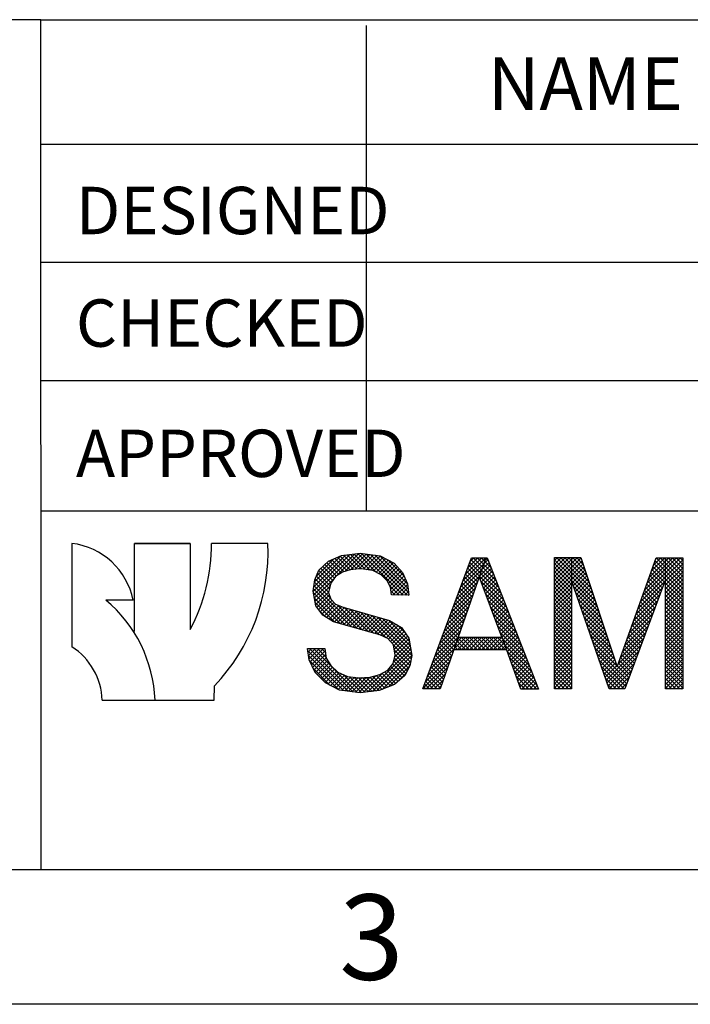
# Model space of a CAD drawing. Extents: x 1 to 388, y 5 to 277.
# Drawn here: x 228 to 256, y 5 to 46 of the extents above; entities that cross this region are included whole.
import ezdxf

# ---------------------------------------------------------------- set-up
doc = ezdxf.new("R2010")
doc.units = 0
doc.header["$LTSCALE"] = 5
doc.header["$MEASUREMENT"] = 0
doc.layers.get('0').update_dxf_attribs({"color": 3, "linetype": 'CONTINUOUS'})
for name, color, linetype in [('LOGO', 5, 'CONTINUOUS'), ('NEEDLE', 2, 'CONTINUOUS'), ('THIN', 4, 'CONTINUOUS')]:
    doc.layers.add(name, color=color, linetype=linetype)
doc.styles.add('GULIM', font='GulimChe.ttf')
doc.styles.get("Standard").update_dxf_attribs({"font": 'romans.shx'})

# ---------------------------------------------------------------- blocks, each defined once
blk = doc.blocks.new('*X5')
at = {"color": 0}
for p, q in [((434.762, 22.165), (435.427, 22.83)), ((434.762, 22.342), (435.25, 22.83)), ((434.762, 22.519), (435.073, 22.83)), ((434.762, 22.696), (434.896, 22.83)), ((435.516, 22.159), (434.845, 22.83)), ((435.516, 22.336), (435.022, 22.83)), ((435.516, 22.512), (435.199, 22.83)), ((435.516, 22.689), (435.375, 22.83)), ((435.516, 22.566), (435.78, 22.83)), ((435.516, 22.743), (435.603, 22.83)), ((435.516, 22.389), (435.939, 22.811)), ((436.121, 22.261), (435.552, 22.83)), ((436.033, 22.525), (435.729, 22.83)), ((435.946, 22.79), (435.906, 22.83)), ((439.062, 22.223), (439.658, 22.819)), ((439.161, 22.498), (439.481, 22.819)), ((439.259, 22.773), (439.304, 22.819)), ((439.692, 22.403), (439.276, 22.819)), ((439.692, 22.579), (439.453, 22.819)), ((439.692, 22.756), (439.629, 22.819)), ((439.692, 22.145), (440.365, 22.819)), ((439.692, 22.322), (440.188, 22.819)), ((439.692, 22.499), (440.012, 22.819)), ((439.692, 22.676), (439.835, 22.819)), ((440.457, 21.991), (439.692, 22.756)), ((440.457, 22.168), (439.806, 22.819)), ((440.457, 22.344), (439.983, 22.819)), ((440.457, 22.521), (440.16, 22.819)), ((440.457, 22.698), (440.336, 22.819)), ((434.762, 21.988), (435.516, 22.743)), ((435.516, 21.982), (434.762, 22.736)), ((434.762, 21.812), (435.516, 22.566)), ((435.516, 21.805), (434.762, 22.559)), ((434.762, 21.635), (435.516, 22.389)), ((435.516, 21.628), (434.762, 22.382)), ((436.208, 21.997), (435.516, 22.689)), ((435.516, 22.212), (435.983, 22.679)), ((435.516, 22.035), (436.027, 22.546)), ((436.296, 21.733), (435.516, 22.512)), ((435.516, 21.859), (436.071, 22.413)), ((436.383, 21.468), (435.516, 22.336)), ((438.767, 21.398), (439.692, 22.322)), ((438.866, 21.673), (439.692, 22.499)), ((438.964, 21.948), (439.692, 22.676)), ((439.692, 21.872), (439.136, 22.428)), ((439.692, 22.049), (439.182, 22.558)), ((439.692, 22.226), (439.229, 22.689)), ((439.692, 21.968), (440.457, 22.734)), ((440.457, 21.814), (439.692, 22.579)), ((439.692, 21.792), (440.457, 22.557)), ((440.457, 21.637), (439.692, 22.403)), ((439.692, 21.615), (440.457, 22.38)), ((434.762, 21.458), (435.516, 22.212)), ((435.516, 21.452), (434.762, 22.206)), ((434.762, 21.281), (435.516, 22.035)), ((435.516, 21.275), (434.762, 22.029)), ((436.471, 21.204), (435.516, 22.159)), ((436.558, 20.94), (435.516, 21.982)), ((435.551, 21.717), (436.115, 22.28)), ((435.597, 21.586), (436.158, 22.147)), ((435.642, 21.454), (436.202, 22.015)), ((435.688, 21.323), (436.246, 21.882)), ((438.571, 20.847), (439.692, 21.968)), ((438.669, 21.123), (439.692, 22.145)), ((439.504, 21.353), (438.95, 21.907)), ((439.551, 21.482), (438.996, 22.037)), ((439.599, 21.611), (439.043, 22.168)), ((439.647, 21.74), (439.089, 22.298)), ((440.457, 21.46), (439.692, 22.226)), ((439.692, 21.438), (440.457, 22.203)), ((440.457, 21.284), (439.692, 22.049)), ((439.692, 21.261), (440.457, 22.027)), ((434.762, 21.105), (435.516, 21.859)), ((435.516, 21.098), (434.762, 21.852)), ((434.762, 20.928), (435.516, 21.682)), ((435.516, 20.921), (434.762, 21.675)), ((434.762, 20.751), (435.516, 21.505)), ((435.516, 20.745), (434.762, 21.499)), ((436.646, 20.675), (435.523, 21.799)), ((436.734, 20.411), (435.617, 21.528)), ((435.733, 21.192), (436.29, 21.749)), ((435.779, 21.061), (436.334, 21.616)), ((435.825, 20.93), (436.378, 21.483)), ((438.374, 20.297), (439.547, 21.47)), ((438.472, 20.572), (439.65, 21.75)), ((439.36, 20.966), (438.81, 21.517)), ((439.408, 21.095), (438.856, 21.647)), ((439.456, 21.224), (438.903, 21.777)), ((440.457, 21.107), (439.692, 21.872)), ((439.692, 21.085), (440.457, 21.85)), ((440.457, 20.93), (439.692, 21.695)), ((439.692, 20.908), (440.457, 21.673)), ((440.457, 20.753), (439.692, 21.519)), ((439.692, 20.731), (440.457, 21.496)), ((434.762, 20.574), (435.516, 21.328)), ((435.516, 20.568), (434.762, 21.322)), ((434.762, 20.397), (435.516, 21.152)), ((435.516, 20.391), (434.762, 21.145)), ((436.821, 20.147), (435.711, 21.257)), ((435.87, 20.798), (436.422, 21.351)), ((435.916, 20.667), (436.466, 21.218)), ((435.961, 20.536), (436.51, 21.085)), ((438.276, 20.022), (439.443, 21.189)), ((439.217, 20.579), (438.67, 21.126)), ((439.265, 20.708), (438.717, 21.256)), ((439.313, 20.837), (438.763, 21.386)), ((440.457, 20.577), (439.692, 21.342)), ((439.692, 20.554), (440.457, 21.32)), ((440.457, 20.4), (439.692, 21.165)), ((439.692, 20.377), (440.457, 21.143)), ((434.762, 20.221), (435.516, 20.975)), ((435.516, 20.214), (434.762, 20.968)), ((434.762, 20.044), (435.516, 20.798)), ((435.516, 20.037), (434.762, 20.792)), ((434.762, 19.867), (435.516, 20.621)), ((435.516, 19.861), (434.762, 20.615)), ((436.909, 19.882), (435.805, 20.986)), ((436.996, 19.618), (435.899, 20.715)), ((436.007, 20.405), (436.554, 20.952)), ((436.052, 20.274), (436.598, 20.819)), ((436.098, 20.142), (436.642, 20.687)), ((438.079, 19.472), (439.236, 20.628)), ((438.177, 19.747), (439.339, 20.909)), ((439.026, 20.063), (438.484, 20.605)), ((439.074, 20.192), (438.531, 20.735)), ((439.122, 20.321), (438.577, 20.865)), ((439.17, 20.45), (438.624, 20.996)), ((440.457, 20.223), (439.692, 20.988)), ((439.692, 20.201), (440.457, 20.966)), ((440.457, 20.046), (439.692, 20.812)), ((439.692, 20.024), (440.457, 20.789)), ((440.457, 19.869), (439.692, 20.635)), ((439.692, 19.847), (440.457, 20.612)), ((434.762, 19.69), (435.516, 20.444)), ((435.516, 19.684), (434.762, 20.438)), ((434.762, 19.514), (435.516, 20.268)), ((435.516, 19.507), (434.762, 20.261)), ((437.084, 19.354), (435.993, 20.444)), ((437.171, 19.09), (436.087, 20.173)), ((436.144, 20.011), (436.686, 20.554)), ((436.189, 19.88), (436.73, 20.421)), ((436.235, 19.749), (436.774, 20.288)), ((436.28, 19.618), (436.818, 20.155)), ((437.981, 19.197), (439.132, 20.348)), ((438.883, 19.675), (438.344, 20.214)), ((438.931, 19.804), (438.391, 20.345)), ((438.979, 19.934), (438.438, 20.475)), ((440.457, 19.693), (439.692, 20.458)), ((439.692, 19.67), (440.457, 20.436)), ((440.457, 19.516), (439.692, 20.281)), ((439.692, 19.494), (440.457, 20.259)), ((434.762, 19.337), (435.516, 20.091)), ((435.516, 19.33), (434.762, 20.084)), ((434.762, 19.16), (435.516, 19.914)), ((435.516, 19.154), (434.762, 19.908)), ((434.762, 18.983), (435.516, 19.737)), ((435.516, 18.977), (434.762, 19.731)), ((437.259, 18.825), (436.181, 19.902)), ((436.326, 19.486), (436.862, 20.023)), ((436.372, 19.355), (436.906, 19.89)), ((436.417, 19.224), (436.95, 19.757)), ((437.784, 18.646), (438.925, 19.787)), ((437.882, 18.922), (439.028, 20.068)), ((438.693, 19.159), (438.158, 19.693)), ((438.74, 19.288), (438.205, 19.824)), ((438.788, 19.417), (438.251, 19.954)), ((438.836, 19.546), (438.298, 20.084)), ((440.457, 19.339), (439.692, 20.104)), ((439.692, 19.317), (440.457, 20.082)), ((440.457, 19.162), (439.692, 19.928)), ((439.692, 19.14), (440.457, 19.905)), ((440.457, 18.986), (439.692, 19.751)), ((439.692, 18.963), (440.457, 19.729)), ((434.762, 18.806), (435.516, 19.561)), ((435.516, 18.8), (434.762, 19.554)), ((434.762, 18.63), (435.516, 19.384)), ((435.516, 18.623), (434.762, 19.377)), ((437.346, 18.561), (436.276, 19.632)), ((437.434, 18.297), (436.37, 19.361)), ((436.463, 19.093), (436.994, 19.624)), ((436.508, 18.962), (437.038, 19.491)), ((436.554, 18.831), (437.082, 19.359)), ((437.686, 18.371), (438.821, 19.507)), ((438.549, 18.772), (438.019, 19.303)), ((438.597, 18.901), (438.065, 19.433)), ((438.645, 19.03), (438.112, 19.563)), ((440.457, 18.809), (439.692, 19.574)), ((439.692, 18.786), (440.457, 19.552)), ((440.457, 18.632), (439.692, 19.397)), ((439.692, 18.61), (440.457, 19.375)), ((434.762, 18.453), (435.516, 19.207)), ((435.516, 18.446), (434.762, 19.201)), ((434.762, 18.276), (435.516, 19.03)), ((435.516, 18.27), (434.762, 19.024)), ((434.762, 18.099), (435.516, 18.853)), ((435.516, 18.093), (434.762, 18.847)), ((437.521, 18.032), (436.464, 19.09)), ((438.025, 17.352), (436.558, 18.819)), ((436.599, 18.699), (437.126, 19.226)), ((436.645, 18.568), (437.17, 19.093)), ((436.691, 18.437), (437.214, 18.96)), ((436.736, 18.306), (437.258, 18.827)), ((437.055, 17.387), (438.614, 18.946)), ((437.587, 18.096), (438.717, 19.226)), ((438.406, 18.385), (437.879, 18.912)), ((438.454, 18.514), (437.926, 19.042)), ((438.502, 18.643), (437.972, 19.172)), ((440.457, 18.455), (439.692, 19.221)), ((439.692, 18.433), (440.457, 19.198)), ((440.457, 18.278), (439.692, 19.044)), ((439.692, 18.256), (440.457, 19.021)), ((440.457, 18.102), (439.692, 18.867)), ((439.692, 18.079), (440.457, 18.845)), ((434.762, 17.923), (435.516, 18.677)), ((435.516, 17.916), (434.762, 18.67)), ((434.762, 17.746), (435.516, 18.5)), ((435.516, 17.739), (434.762, 18.493)), ((437.977, 17.223), (436.652, 18.548)), ((436.782, 18.175), (437.302, 18.695)), ((436.827, 18.043), (437.346, 18.562)), ((436.873, 17.912), (437.39, 18.429)), ((437.101, 17.256), (438.51, 18.665)), ((437.146, 17.125), (438.406, 18.385)), ((438.215, 17.868), (437.693, 18.391)), ((438.263, 17.998), (437.739, 18.521)), ((438.311, 18.127), (437.786, 18.652)), ((438.359, 18.256), (437.832, 18.782)), ((440.457, 17.925), (439.692, 18.69)), ((439.692, 17.903), (440.457, 18.668)), ((440.457, 17.748), (439.692, 18.513)), ((439.692, 17.726), (440.457, 18.491)), ((434.762, 17.569), (435.516, 18.323)), ((435.516, 17.563), (434.762, 18.317)), ((434.762, 17.392), (435.516, 18.146)), ((435.516, 17.386), (434.762, 18.14)), ((434.762, 17.215), (435.516, 17.97)), ((435.516, 17.209), (434.762, 17.963)), ((437.929, 17.094), (436.746, 18.277)), ((437.856, 16.991), (436.84, 18.006)), ((436.919, 17.781), (437.434, 18.296)), ((436.964, 17.65), (437.478, 18.163)), ((437.01, 17.519), (437.522, 18.031)), ((437.192, 16.994), (438.303, 18.104)), ((438.072, 17.481), (437.553, 18)), ((438.12, 17.61), (437.6, 18.131)), ((438.168, 17.739), (437.646, 18.261)), ((440.457, 17.571), (439.692, 18.337)), ((439.692, 17.549), (440.457, 18.314)), ((440.457, 17.395), (439.692, 18.16)), ((439.692, 17.372), (440.457, 18.138)), ((440.457, 17.218), (439.692, 17.983)), ((439.692, 17.195), (440.457, 17.961)), ((434.762, 17.039), (435.516, 17.793)), ((435.516, 17.032), (434.762, 17.786)), ((435.381, 16.991), (434.762, 17.61)), ((434.891, 16.991), (435.516, 17.616)), ((437.679, 16.991), (436.934, 17.735)), ((437.366, 16.991), (438.199, 17.824)), ((437.542, 16.991), (438.095, 17.544)), ((440.457, 17.041), (439.692, 17.806)), ((439.692, 17.019), (440.457, 17.784)), ((440.331, 16.991), (439.692, 17.63)), ((439.84, 16.991), (440.457, 17.607)), ((435.204, 16.991), (434.762, 17.433)), ((435.027, 16.991), (434.762, 17.256)), ((434.851, 16.991), (434.762, 17.079)), ((435.068, 16.991), (435.516, 17.439)), ((435.244, 16.991), (435.516, 17.262)), ((435.421, 16.991), (435.516, 17.086)), ((437.502, 16.991), (437.029, 17.464)), ((437.325, 16.991), (437.123, 17.193)), ((437.719, 16.991), (437.992, 17.263)), ((440.154, 16.991), (439.692, 17.453)), ((439.977, 16.991), (439.692, 17.276)), ((439.8, 16.991), (439.692, 17.099)), ((440.017, 16.991), (440.457, 17.43)), ((440.194, 16.991), (440.457, 17.254)), ((440.371, 16.991), (440.457, 17.077))]:
    blk.add_line(p, q, dxfattribs=at)
blk = doc.blocks.new('*X4')
at = {"color": 0}
for p, q in [((430.698, 21.813), (431.703, 22.819)), ((430.802, 22.094), (431.526, 22.819)), ((430.906, 22.375), (431.349, 22.819)), ((431.01, 22.656), (431.173, 22.819)), ((431.561, 22.402), (431.144, 22.819)), ((431.606, 22.533), (431.321, 22.819)), ((431.652, 22.664), (431.498, 22.819)), ((431.698, 22.795), (431.674, 22.819)), ((431.81, 22.682), (431.698, 22.795)), ((430.593, 21.532), (431.613, 22.552)), ((431.378, 21.878), (430.899, 22.356)), ((431.424, 22.009), (430.947, 22.485)), ((431.469, 22.14), (430.995, 22.614)), ((431.515, 22.271), (431.042, 22.743)), ((431.424, 22.009), (431.891, 22.477)), ((431.454, 21.863), (431.941, 22.35)), ((431.518, 22.28), (431.842, 22.603)), ((432.154, 21.808), (431.561, 22.402)), ((432.04, 22.1), (431.606, 22.533)), ((431.613, 22.552), (431.792, 22.73)), ((431.925, 22.391), (431.652, 22.664)), ((430.385, 20.97), (431.424, 22.009)), ((430.489, 21.251), (431.518, 22.28)), ((431.241, 21.484), (430.756, 21.97)), ((431.287, 21.615), (430.803, 22.098)), ((431.332, 21.746), (430.851, 22.227)), ((432.498, 20.934), (431.424, 22.009)), ((432.383, 21.226), (431.469, 22.14)), ((431.503, 21.734), (431.991, 22.223)), ((432.269, 21.517), (431.515, 22.271)), ((431.551, 21.606), (432.041, 22.096)), ((431.599, 21.477), (432.091, 21.969)), ((430.177, 20.408), (431.235, 21.466)), ((430.281, 20.689), (431.329, 21.738)), ((431.058, 20.96), (430.564, 21.454)), ((431.104, 21.091), (430.612, 21.583)), ((431.149, 21.222), (430.66, 21.712)), ((431.195, 21.353), (430.708, 21.841)), ((432.612, 20.643), (431.491, 21.764)), ((432.727, 20.352), (431.597, 21.481)), ((431.647, 21.348), (432.141, 21.842)), ((431.695, 21.22), (432.191, 21.715)), ((431.744, 21.091), (432.241, 21.588)), ((431.792, 20.963), (432.291, 21.462)), ((430.073, 20.127), (431.14, 21.195)), ((430.921, 20.567), (430.421, 21.067)), ((430.967, 20.698), (430.469, 21.196)), ((431.012, 20.829), (430.516, 21.325)), ((432.841, 20.06), (431.703, 21.198)), ((431.84, 20.834), (432.34, 21.335)), ((431.888, 20.706), (432.39, 21.208)), ((431.937, 20.577), (432.44, 21.081)), ((429.864, 19.565), (430.951, 20.652)), ((429.968, 19.846), (431.045, 20.924)), ((430.784, 20.173), (430.277, 20.68)), ((430.83, 20.304), (430.325, 20.809)), ((430.875, 20.436), (430.373, 20.938)), ((432.956, 19.769), (431.81, 20.916)), ((433.071, 19.478), (431.916, 20.633)), ((431.985, 20.449), (432.49, 20.954)), ((432.033, 20.32), (432.54, 20.827)), ((432.081, 20.192), (432.59, 20.7)), ((432.129, 20.063), (432.64, 20.573)), ((429.76, 19.284), (430.856, 20.381)), ((430.601, 19.649), (430.086, 20.164)), ((430.647, 19.78), (430.134, 20.293)), ((430.693, 19.911), (430.182, 20.422)), ((430.738, 20.042), (430.23, 20.551)), ((433.185, 19.186), (432.022, 20.35)), ((432.178, 19.934), (432.69, 20.446)), ((432.226, 19.806), (432.74, 20.32)), ((432.274, 19.677), (432.789, 20.193)), ((429.552, 18.723), (430.667, 19.838)), ((429.656, 19.004), (430.762, 20.109)), ((430.464, 19.256), (429.943, 19.777)), ((430.51, 19.387), (429.991, 19.906)), ((430.556, 19.518), (430.038, 20.035)), ((433.3, 18.895), (432.128, 20.067)), ((433.414, 18.604), (432.234, 19.784)), ((432.322, 19.549), (432.839, 20.066)), ((432.371, 19.42), (432.889, 19.939)), ((432.419, 19.292), (432.939, 19.812)), ((429.343, 18.161), (430.478, 19.295)), ((429.447, 18.442), (430.573, 19.567)), ((430.281, 18.731), (429.751, 19.261)), ((430.327, 18.862), (429.799, 19.39)), ((430.373, 18.994), (429.847, 19.519)), ((430.419, 19.125), (429.895, 19.648)), ((430.289, 18.753), (430.822, 19.286)), ((430.383, 19.024), (430.645, 19.286)), ((430.447, 18.734), (430.999, 19.286)), ((430.985, 18.734), (430.464, 19.256)), ((431.162, 18.734), (430.611, 19.286)), ((430.624, 18.734), (431.175, 19.286)), ((431.339, 18.734), (430.788, 19.286)), ((430.801, 18.734), (431.352, 19.286)), ((431.516, 18.734), (430.964, 19.286)), ((430.978, 18.734), (431.529, 19.286)), ((431.693, 18.734), (431.141, 19.286)), ((431.155, 18.734), (431.706, 19.286)), ((431.869, 18.734), (431.318, 19.286)), ((431.331, 18.734), (431.883, 19.286)), ((432.046, 18.734), (431.495, 19.286)), ((431.508, 18.734), (432.059, 19.286)), ((432.223, 18.734), (431.672, 19.286)), ((431.685, 18.734), (432.236, 19.286)), ((432.4, 18.734), (431.848, 19.286)), ((431.862, 18.734), (432.413, 19.286)), ((432.576, 18.734), (432.025, 19.286)), ((432.569, 18.919), (432.202, 19.286)), ((433.529, 18.312), (432.34, 19.501)), ((432.469, 19.195), (432.379, 19.286)), ((432.477, 19.173), (432.989, 19.685)), ((432.524, 19.043), (433.039, 19.558)), ((432.571, 18.913), (433.089, 19.431)), ((432.617, 18.783), (433.139, 19.304)), ((429.239, 17.88), (430.383, 19.024)), ((430.144, 18.338), (429.608, 18.875)), ((430.19, 18.469), (429.656, 19.003)), ((430.236, 18.6), (429.704, 19.132)), ((430.455, 18.734), (430.327, 18.862)), ((430.632, 18.734), (430.373, 18.994)), ((430.809, 18.734), (430.419, 19.125)), ((432.038, 18.734), (432.477, 19.173)), ((432.215, 18.734), (432.524, 19.043)), ((432.392, 18.734), (432.571, 18.913)), ((433.643, 18.021), (432.469, 19.195)), ((433.758, 17.73), (432.569, 18.919)), ((432.664, 18.653), (433.189, 19.178)), ((432.711, 18.523), (433.238, 19.051)), ((432.757, 18.393), (433.288, 18.924)), ((429.031, 17.318), (430.194, 18.481)), ((429.135, 17.599), (430.289, 18.753)), ((430.007, 17.945), (429.465, 18.488)), ((430.053, 18.076), (429.512, 18.617)), ((430.099, 18.207), (429.56, 18.746)), ((432.569, 18.734), (432.617, 18.783)), ((433.872, 17.438), (432.668, 18.643)), ((432.804, 18.263), (433.338, 18.797)), ((432.851, 18.133), (433.388, 18.67)), ((432.898, 18.003), (433.438, 18.543)), ((432.944, 17.873), (433.488, 18.416)), ((428.927, 17.037), (430.1, 18.21)), ((429.825, 17.42), (429.273, 17.972)), ((429.87, 17.552), (429.321, 18.101)), ((429.916, 17.683), (429.369, 18.23)), ((429.962, 17.814), (429.417, 18.359)), ((433.987, 17.147), (432.767, 18.368)), ((433.978, 16.979), (432.866, 18.092)), ((432.991, 17.743), (433.538, 18.289)), ((433.038, 17.613), (433.588, 18.163)), ((433.084, 17.482), (433.638, 18.036)), ((429.057, 16.991), (430.005, 17.939)), ((429.688, 17.027), (429.13, 17.585)), ((429.733, 17.158), (429.178, 17.714)), ((429.779, 17.289), (429.225, 17.843)), ((429.234, 16.991), (429.911, 17.667)), ((433.801, 16.979), (432.965, 17.816)), ((433.624, 16.979), (433.064, 17.54)), ((433.131, 17.352), (433.688, 17.909)), ((433.178, 17.222), (433.737, 17.782)), ((433.225, 17.092), (433.787, 17.655)), ((433.288, 16.979), (433.837, 17.528)), ((429.017, 16.991), (428.939, 17.069)), ((429.194, 16.991), (428.986, 17.198)), ((429.371, 16.991), (429.034, 17.327)), ((429.547, 16.991), (429.082, 17.456)), ((429.411, 16.991), (429.816, 17.396)), ((429.587, 16.991), (429.721, 17.125)), ((433.448, 16.979), (433.163, 17.264)), ((433.465, 16.979), (433.887, 17.401)), ((433.642, 16.979), (433.937, 17.274)), ((433.819, 16.979), (433.987, 17.147)), ((433.271, 16.979), (433.262, 16.988)), ((433.996, 16.979), (434.037, 17.021))]:
    blk.add_line(p, q, dxfattribs=at)
blk = doc.blocks.new('*X3')
at = {"color": 0}
for p, q in [((424.024, 21.327), (425.661, 22.963)), ((424.053, 21.178), (425.861, 22.987)), ((424.056, 21.536), (425.46, 22.94)), ((424.088, 21.744), (425.243, 22.899)), ((424.171, 22.004), (424.927, 22.76)), ((425.536, 22.24), (424.988, 22.787)), ((425.062, 22.011), (426.061, 23.011)), ((425.67, 22.282), (425.111, 22.841)), ((425.83, 22.299), (425.234, 22.895)), ((425.99, 22.316), (425.376, 22.93)), ((425.436, 22.208), (426.231, 23.004)), ((426.161, 22.322), (425.534, 22.949)), ((425.689, 22.284), (426.387, 22.983)), ((426.362, 22.297), (425.692, 22.967)), ((426.567, 22.269), (425.85, 22.986)), ((425.886, 22.305), (426.543, 22.962)), ((426.836, 22.176), (426.008, 23.004)), ((426.08, 22.322), (426.699, 22.941)), ((428.028, 21.162), (426.179, 23.011)), ((426.248, 22.313), (426.855, 22.92)), ((428.209, 21.157), (426.383, 22.983)), ((426.403, 22.292), (427.01, 22.898)), ((426.559, 22.27), (427.126, 22.838)), ((428.268, 21.276), (426.587, 22.956)), ((426.706, 22.241), (427.242, 22.777)), ((428.244, 21.475), (426.791, 22.929)), ((428.215, 21.682), (426.995, 22.902)), ((424.899, 21.816), (424.369, 22.346)), ((424.973, 21.918), (424.46, 22.431)), ((425.059, 22.009), (424.552, 22.516)), ((425.169, 22.076), (424.643, 22.602)), ((425.278, 22.144), (424.743, 22.679)), ((425.401, 22.197), (424.866, 22.733)), ((426.824, 22.182), (427.358, 22.716)), ((426.942, 22.124), (427.474, 22.655)), ((427.059, 22.063), (427.59, 22.595)), ((427.147, 21.975), (427.684, 22.511)), ((427.236, 21.887), (427.767, 22.419)), ((427.323, 21.797), (427.851, 22.326)), ((428.07, 22.004), (427.357, 22.717)), ((424.08, 21.029), (424.986, 21.935)), ((424.714, 21.294), (424.122, 21.886)), ((424.748, 21.436), (424.174, 22.01)), ((424.782, 21.579), (424.226, 22.135)), ((424.824, 21.714), (424.278, 22.26)), ((427.383, 21.681), (427.935, 22.233)), ((427.443, 21.564), (428.012, 22.132)), ((427.481, 21.425), (428.067, 22.011)), ((427.503, 21.27), (428.122, 21.889)), ((425.978, 19.676), (424.064, 21.59)), ((424.789, 21.042), (424.088, 21.743)), ((424.107, 20.879), (424.774, 21.547)), ((427.847, 21.166), (427.438, 21.575)), ((427.583, 21.173), (428.177, 21.767)), ((427.755, 21.169), (428.226, 21.639)), ((427.927, 21.164), (428.244, 21.481)), ((425.486, 19.814), (424.037, 21.263)), ((425.732, 19.745), (424.041, 21.436)), ((425.24, 19.884), (424.076, 21.047)), ((424.134, 20.73), (424.719, 21.314)), ((424.195, 20.614), (424.748, 21.167)), ((424.27, 20.512), (424.792, 21.034)), ((427.665, 21.171), (427.492, 21.344)), ((428.1, 21.16), (428.262, 21.322)), ((428.272, 21.155), (428.28, 21.164)), ((424.994, 19.953), (424.116, 20.831)), ((424.346, 20.411), (424.86, 20.925)), ((424.421, 20.31), (424.946, 20.835)), ((424.515, 20.227), (425.041, 20.753)), ((424.625, 20.16), (425.168, 20.703)), ((424.734, 20.093), (425.296, 20.654)), ((424.844, 20.025), (425.427, 20.609)), ((424.958, 19.963), (425.564, 20.569)), ((426.223, 19.607), (425.101, 20.729)), ((426.469, 19.538), (425.388, 20.62)), ((424.588, 20.182), (424.307, 20.463)), ((425.096, 19.924), (425.701, 20.529)), ((425.234, 19.885), (425.838, 20.489)), ((425.372, 19.846), (425.975, 20.449)), ((425.51, 19.808), (426.112, 20.41)), ((426.715, 19.469), (425.637, 20.548)), ((425.648, 19.769), (426.249, 20.37)), ((425.786, 19.73), (426.386, 20.33)), ((426.961, 19.4), (425.886, 20.475)), ((425.924, 19.691), (426.523, 20.29)), ((426.062, 19.653), (426.66, 20.251)), ((427.269, 19.269), (426.135, 20.403)), ((426.2, 19.614), (426.797, 20.211)), ((426.338, 19.575), (426.934, 20.171)), ((428.387, 18.328), (426.384, 20.331)), ((426.476, 19.536), (427.071, 20.131)), ((428.418, 18.474), (426.633, 20.258)), ((428.381, 18.687), (426.882, 20.186)), ((426.614, 19.498), (427.208, 20.091)), ((426.752, 19.459), (427.345, 20.052)), ((426.89, 19.42), (427.472, 20.002)), ((427.025, 19.378), (427.585, 19.938)), ((428.343, 18.902), (427.131, 20.114)), ((427.147, 19.323), (427.697, 19.873)), ((427.27, 19.269), (427.809, 19.809)), ((427.378, 19.201), (427.922, 19.744)), ((428.304, 19.118), (427.38, 20.041)), ((428.129, 19.47), (427.764, 19.835)), ((427.46, 19.106), (428.006, 19.652)), ((427.542, 19.011), (428.077, 19.546)), ((427.604, 18.896), (428.148, 19.441)), ((427.63, 18.746), (428.22, 19.335)), ((428.356, 18.182), (427.596, 18.942)), ((427.601, 18.187), (428.339, 18.924)), ((427.655, 18.416), (428.312, 19.074)), ((427.656, 18.595), (428.285, 19.224)), ((425.582, 16.89), (423.794, 18.678)), ((423.801, 18.628), (423.955, 18.782)), ((423.822, 18.473), (424.131, 18.782)), ((425.379, 16.916), (423.822, 18.473)), ((423.843, 18.318), (424.308, 18.782)), ((425.785, 16.864), (423.866, 18.782)), ((423.892, 18.19), (424.485, 18.782)), ((423.949, 18.07), (424.566, 18.686)), ((424.006, 17.95), (424.584, 18.528)), ((425.988, 16.838), (424.043, 18.782)), ((424.598, 18.404), (424.22, 18.782)), ((424.575, 18.604), (424.397, 18.782)), ((426.452, 16.86), (428.366, 18.774)), ((426.652, 16.883), (428.393, 18.624)), ((426.851, 16.906), (428.418, 18.472)), ((428.325, 18.036), (427.633, 18.728)), ((428.269, 17.915), (427.671, 18.514)), ((425.156, 16.963), (423.859, 18.26)), ((424.063, 17.83), (424.602, 18.37)), ((424.123, 17.713), (424.669, 18.259)), ((424.211, 17.625), (424.738, 18.152)), ((424.3, 17.537), (424.808, 18.045)), ((424.388, 17.448), (424.894, 17.955)), ((427.089, 16.967), (428.37, 18.248)), ((427.379, 17.081), (428.322, 18.023)), ((427.991, 17.487), (427.484, 17.993)), ((428.085, 17.569), (427.564, 18.09)), ((428.152, 17.679), (427.609, 18.221)), ((428.21, 17.797), (427.643, 18.365)), ((424.791, 17.151), (424.018, 17.924)), ((424.477, 17.36), (424.984, 17.868)), ((424.565, 17.272), (425.074, 17.781)), ((424.679, 17.209), (425.179, 17.709)), ((424.796, 17.148), (425.303, 17.656)), ((424.912, 17.088), (425.426, 17.602)), ((425.029, 17.028), (425.55, 17.549)), ((425.145, 16.968), (425.707, 17.529)), ((425.283, 16.929), (425.865, 17.511)), ((426.174, 16.828), (425.38, 17.622)), ((426.333, 16.847), (425.642, 17.537)), ((425.753, 16.868), (426.392, 17.507)), ((426.491, 16.865), (425.842, 17.514)), ((425.909, 16.848), (426.584, 17.523)), ((426.066, 16.828), (426.829, 17.591)), ((426.252, 16.837), (427.124, 17.71)), ((426.967, 16.919), (426.38, 17.507)), ((427.094, 16.969), (426.547, 17.516)), ((427.221, 17.019), (426.688, 17.552)), ((427.348, 17.068), (426.826, 17.59)), ((427.475, 17.118), (426.964, 17.629)), ((427.602, 17.168), (427.083, 17.687)), ((427.707, 17.24), (427.198, 17.749)), ((427.802, 17.322), (427.313, 17.811)), ((427.896, 17.404), (427.404, 17.897)), ((427.767, 17.292), (428.148, 17.673)), ((425.439, 16.908), (426.024, 17.493)), ((425.596, 16.888), (426.204, 17.496)), ((426.65, 16.883), (426.042, 17.491)), ((426.808, 16.901), (426.213, 17.497))]:
    blk.add_line(p, q, dxfattribs=at)

msp = doc.modelspace()

# ---------------------------------------------------------------- linework, layer by layer
at = {"layer": 'LOGO'}
for p, q in [((229.876, 24.072), (229.872, 19.71)), ((232.513, 24.072), (234.866, 24.072)), ((234.866, 24.072), (232.513, 24.072)), ((232.513, 20.345), (232.513, 24.072)), ((234.866, 24.072), (234.866, 20.44)), ((238.153, 24.072), (235.771, 24.072)), ((240.302, 22.934), (240.712, 23.316)), ((240.712, 23.316), (241.262, 23.558)), ((241.262, 23.558), (242.054, 23.651)), ((242.054, 23.651), (242.893, 23.539)), ((242.893, 23.539), (243.48, 23.232)), ((244.7, 17.925), (246.753, 23.462)), ((247.357, 23.462), (245.427, 17.925)), ((246.753, 23.462), (247.406, 23.462)), ((247.406, 23.462), (249.587, 17.915)), ((250.26, 17.925), (250.26, 23.473)), ((250.26, 23.473), (251.372, 23.473)), ((250.977, 23.473), (250.977, 17.925)), ((251.372, 23.473), (252.901, 18.855)), ((252.901, 18.855), (254.548, 23.462)), ((254.548, 23.462), (255.671, 23.462)), ((254.944, 17.925), (254.944, 23.462)), ((255.671, 23.462), (255.671, 17.925)), ((240.134, 22.534), (240.302, 22.934)), ((241.625, 22.953), (241.299, 22.85)), ((241.979, 22.99), (241.625, 22.953)), ((242.11, 22.99), (241.979, 22.99)), ((242.585, 22.925), (242.11, 22.99)), ((242.939, 22.748), (242.585, 22.925)), ((243.48, 23.232), (243.834, 22.841)), ((240.06, 22.049), (240.134, 22.534)), ((241.01, 22.673), (240.805, 22.394)), ((241.299, 22.85), (241.01, 22.673)), ((243.191, 22.496), (242.939, 22.748)), ((243.33, 22.226), (243.191, 22.496)), ((243.834, 22.841), (244.048, 22.366)), ((248.036, 20.106), (247.074, 22.671)), ((252.57, 17.925), (250.977, 22.511)), ((254.944, 22.553), (253.233, 17.925)), ((240.172, 21.434), (240.06, 22.049)), ((240.805, 22.394), (240.712, 22.003)), ((243.377, 21.9), (243.33, 22.226)), ((244.048, 22.366), (244.104, 21.882)), ((232.461, 21.676), (231.305, 21.676)), ((240.712, 22.003), (240.805, 21.714)), ((240.805, 21.714), (241.001, 21.509)), ((244.104, 21.882), (243.377, 21.9)), ((240.47, 21.034), (240.172, 21.434)), ((241.001, 21.509), (241.336, 21.379)), ((241.336, 21.379), (243.293, 20.81)), ((240.926, 20.754), (240.47, 21.034)), ((243.293, 20.81), (243.796, 20.522)), ((242.883, 20.205), (240.926, 20.754)), ((243.796, 20.522), (244.104, 20.065)), ((243.219, 20.056), (242.883, 20.205)), ((243.452, 19.786), (243.219, 20.056)), ((244.104, 20.065), (244.234, 19.339)), ((246.187, 20.106), (248.051, 20.106)), ((248.838, 17.915), (248.051, 20.106)), ((239.827, 19.627), (240.563, 19.627)), ((239.892, 19.152), (239.827, 19.627)), ((240.563, 19.627), (240.61, 19.227)), ((243.526, 19.357), (243.452, 19.786)), ((248.24, 19.582), (246.005, 19.582)), ((240.144, 18.622), (239.892, 19.152)), ((240.61, 19.227), (240.815, 18.91)), ((243.442, 18.994), (243.526, 19.357)), ((244.234, 19.339), (244.141, 18.901)), ((240.815, 18.91), (241.103, 18.631)), ((242.874, 18.538), (243.219, 18.724)), ((243.219, 18.724), (243.442, 18.994)), ((244.141, 18.901), (243.936, 18.491)), ((240.582, 18.184), (240.144, 18.622)), ((241.103, 18.631), (241.513, 18.454)), ((241.513, 18.454), (241.998, 18.398)), ((241.998, 18.398), (242.473, 18.426)), ((242.473, 18.426), (242.874, 18.538)), ((243.936, 18.491), (243.498, 18.109)), ((235.881, 17.447), (235.892, 18.057)), ((241.178, 17.876), (240.582, 18.184)), ((242.045, 17.765), (241.178, 17.876)), ((243.498, 18.109), (242.855, 17.858)), ((245.427, 17.925), (244.7, 17.925)), ((249.587, 17.915), (248.838, 17.915)), ((250.977, 17.925), (250.26, 17.925)), ((253.233, 17.925), (252.57, 17.925)), ((255.671, 17.925), (254.944, 17.925)), ((242.855, 17.858), (242.045, 17.765)), ((231.155, 17.451), (235.881, 17.447)), ((12.004, 10.301), (383.774, 10.301))]:
    msp.add_line(p, q, dxfattribs=at)
for centre, radius, start, end in [((229.505, 21.078), 3.016, 11.4332, 82.9234), ((228.229, 24.023), 7.542, 331.6378, 0.3731), ((229.953, 23.722), 8.208, 316.353, 2.4422), ((227.577, 17.217), 5.813, 2.3, 50.0959), ((228.332, 17.341), 2.825, 2.2206, 56.985)]:
    msp.add_arc(centre, radius, start, end, dxfattribs=at)
at = {"layer": 'NEEDLE'}
for p, q in [((228.558, 46.179), (196.725, 46.179)), ((228.558, 46.179), (279.59, 46.179)), ((242.318, 25.429), (242.318, 45.929)), ((228.56, 40.929), (279.59, 40.929)), ((279.59, 35.929), (228.562, 35.929)), ((279.59, 30.929), (228.564, 30.929)), ((388.244, 4.613), (7.586, 4.613))]:
    msp.add_line(p, q, dxfattribs=at)
at = {"layer": 'THIN'}
for p, q in [((228.571, 10.301), (228.558, 46.179)), ((228.558, 46.179), (383.774, 46.179)), ((279.59, 25.429), (228.566, 25.429))]:
    msp.add_line(p, q, dxfattribs=at)

# ---------------------------------------------------------------- block references
at = {"layer": 'LOGO', "xscale": 0.95, "yscale": 0.95, "zscale": 0.95}
for name in ['*X3', '*X4', '*X5']:
    msp.add_blockref(name, (-162.764, 1.784), dxfattribs=at)

# ---------------------------------------------------------------- texts
at = {"layer": 'NEEDLE'}
msp.add_text('NAME', height=2.21, dxfattribs=at).set_placement((247.441, 42.373))
at = {"layer": 'NEEDLE', "style": 'GULIM'}
for s, p in [('DESIGNED', (230.042, 37.123)), ('CHECKED', (230.042, 32.373)), ('APPROVED', (230.042, 26.873))]:
    msp.add_text(s, height=2, dxfattribs=at).set_placement(p)
at = {"layer": 'THIN'}
msp.add_text('3', height=3.6, dxfattribs=at).set_placement((241.162, 5.65))

doc.saveas('drawing.dxf')
